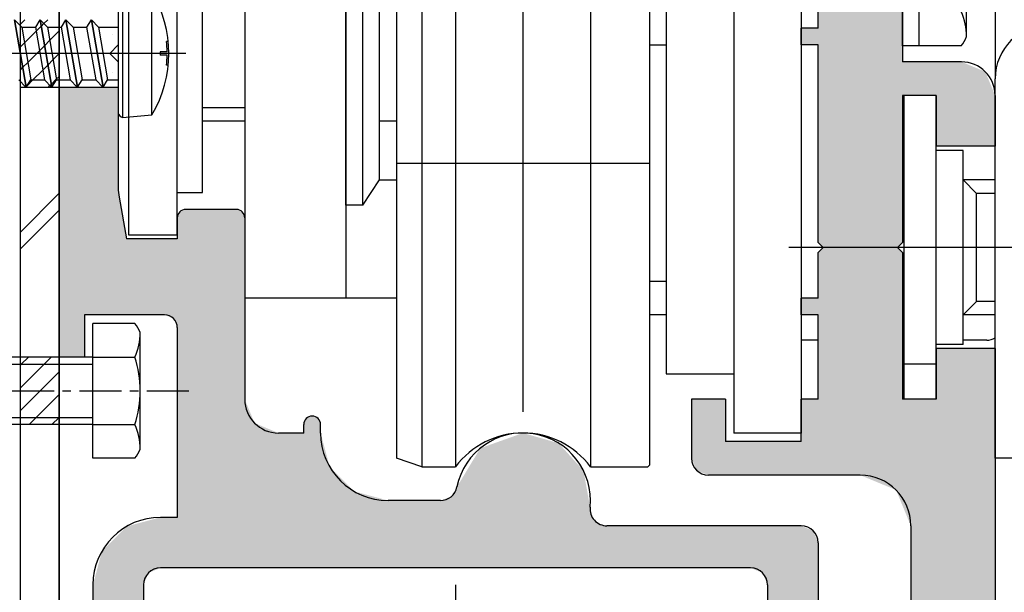
# Model space of a CAD drawing. Extents: x -10 to 794, y -686 to -110.
# Drawn here: x 617 to 676, y -305 to -271 of the extents above; entities that cross this region are included whole.
import ezdxf

# ---------------------------------------------------------------- set-up
doc = ezdxf.new("R2010")
doc.units = 0
doc.linetypes.add('CENTER', pattern=[50.8, 31.75, -6.35, 6.35, -6.35])
doc.linetypes.add('CENTERX2', pattern=[4, 2.5, -0.5, 0.5, -0.5])
doc.layers.get('DEFPOINTS').update_dxf_attribs({"linetype": 'CONTINUOUS'})
for name, color, linetype in [('BGサイドフタ', 1, 'CONTINUOUS'), ('BI中間板付ローラー', 7, 'CONTINUOUS'), ('HATCH', 7, 'CONTINUOUS'), ('JISSEN0_20', 7, 'CONTINUOUS'), ('SAISEN', 1, 'CONTINUOUS'), ('SAKUZU1', 7, 'CONTINUOUS'), ('SAKUZU2', 1, 'CONTINUOUS'), ('SUNPOUSEN', 6, 'CONTINUOUS'), ('TYUSINSEN', 5, 'CENTER'), ('ダブルローラー', 7, 'CONTINUOUS'), ('ドアストッパーセット', 1, 'CONTINUOUS'), ('ベース', 7, 'CONTINUOUS'), ('ボルト', 4, 'CONTINUOUS'), ('引分連結金具ベース', 7, 'CONTINUOUS'), ('背板', 7, 'CONTINUOUS'), ('連結金具', 1, 'CONTINUOUS')]:
    doc.layers.add(name, color=color, linetype=linetype)
doc.styles.get("Standard").update_dxf_attribs({"font": 'txt.shx', "bigfont": 'KELF1-K.shx'})
doc.dimstyles.get("Standard").update_dxf_attribs({"dimtxt": 2.5, "dimasz": 2.5, "dimexe": 1.25, "dimexo": 0.625, "dimtad": 1, "dimcen": 2.5, "dimazin": 3, "dimtfac": 1, "dimtmove": 0, "dimatfit": 3})

# ---------------------------------------------------------------- blocks, each defined once
blk = doc.blocks.new('*D1517')
at = {"layer": 'DEFPOINTS', "color": 0}
for p in [(619.704, -178.371), (478.725, -348.371), (619.704, -348.371)]:
    blk.add_point(p, dxfattribs=at)
at = {"layer": 'SUNPOUSEN', "color": 7}
for p, q in [((617.704, -178.371), (477.475, -178.371)), ((478.725, -182.871), (478.725, -343.871)), ((617.704, -348.371), (477.475, -348.371))]:
    blk.add_line(p, q, dxfattribs=at)
for points in [[(479.475, -182.871), (477.975, -182.871), (478.725, -178.371)], [(477.975, -343.871), (479.475, -343.871), (478.725, -348.371)]]:
    blk.add_solid(points, dxfattribs=at)
at = {"layer": 'SUNPOUSEN', "color": 7, "linetype": 'CONTINUOUS'}
blk.add_text('170', height=4.5, rotation=90, dxfattribs=at).set_placement((477.225, -268.339))
blk = doc.blocks.new('*D1519')
at = {"layer": 'DEFPOINTS', "color": 0}
for p in [(619.704, -178.371), (498.725, -320.371), (616.704, -320.371)]:
    blk.add_point(p, dxfattribs=at)
at = {"layer": 'SUNPOUSEN', "color": 7}
for p, q in [((617.704, -178.371), (497.475, -178.371)), ((498.725, -182.871), (498.725, -315.871)), ((614.704, -320.371), (497.475, -320.371))]:
    blk.add_line(p, q, dxfattribs=at)
for points in [[(499.475, -182.871), (497.975, -182.871), (498.725, -178.371)], [(497.975, -315.871), (499.475, -315.871), (498.725, -320.371)]]:
    blk.add_solid(points, dxfattribs=at)
at = {"layer": 'SUNPOUSEN', "color": 7, "linetype": 'CONTINUOUS'}
blk.add_text('142', height=4.5, rotation=90, dxfattribs=at).set_placement((497.225, -254.621))
blk = doc.blocks.new('*D1523')
at = {"layer": 'DEFPOINTS', "color": 0}
for p in [(603.204, -273.371), (508.725, -348.371), (619.704, -348.371)]:
    blk.add_point(p, dxfattribs=at)
at = {"layer": 'SUNPOUSEN', "color": 7}
for p, q in [((601.204, -273.371), (507.475, -273.371)), ((508.725, -277.871), (508.725, -343.871)), ((617.704, -348.371), (507.475, -348.371))]:
    blk.add_line(p, q, dxfattribs=at)
for points in [[(509.475, -277.871), (507.975, -277.871), (508.725, -273.371)], [(507.975, -343.871), (509.475, -343.871), (508.725, -348.371)]]:
    blk.add_solid(points, dxfattribs=at)
at = {"layer": 'SUNPOUSEN', "color": 7, "linetype": 'CONTINUOUS'}
blk.add_text('75', height=4.5, rotation=90, dxfattribs=at).set_placement((507.222, -314.621))
blk = doc.blocks.new('*U1560')
at = {"layer": 'HATCH', "color": 7, "linetype": 'CONTINUOUS'}
for points in [[(619.704, -291.371), (619.704, -275.371), (620.004, -291.371)], [(620.004, -291.371), (619.704, -275.371), (620.004, -275.371)], [(620.004, -291.371), (620.004, -275.371), (620.08, -291.371)], [(620.08, -291.371), (620.004, -275.371), (620.08, -275.371)], [(620.08, -291.371), (620.08, -275.371), (620.096, -291.371)], [(620.096, -291.371), (620.08, -275.371), (620.096, -275.371)], [(620.096, -291.371), (620.096, -275.371), (620.704, -291.371)], [(620.704, -291.371), (620.096, -275.371), (620.704, -275.371)], [(620.704, -291.371), (620.704, -275.371), (620.766, -291.371)], [(620.766, -291.371), (620.704, -275.371), (620.766, -275.371)], [(620.766, -291.371), (620.766, -275.371), (620.777, -291.371)], [(620.777, -291.371), (620.766, -275.371), (620.777, -275.371)], [(620.777, -291.371), (620.777, -275.371), (621.204, -291.371)], [(621.204, -291.371), (620.777, -275.371), (621.204, -275.371)], [(621.204, -288.871), (621.204, -275.371), (621.599, -288.871)], [(621.599, -288.871), (621.204, -275.371), (621.599, -275.371)], [(621.599, -288.871), (621.599, -275.371), (621.618, -288.871)], [(621.618, -288.871), (621.599, -275.371), (621.618, -275.371)], [(621.618, -288.871), (621.618, -275.371), (621.704, -288.871)], [(621.704, -288.871), (621.618, -275.371), (621.704, -275.371)], [(621.704, -288.871), (621.704, -275.371), (622.204, -288.871)], [(622.204, -288.871), (621.704, -275.371), (622.204, -275.371)], [(622.204, -288.871), (622.204, -275.371), (622.24, -288.871)], [(622.24, -288.871), (622.204, -275.371), (622.24, -275.371)], [(622.24, -288.871), (622.24, -275.371), (622.285, -288.871)], [(622.285, -288.871), (622.24, -275.371), (622.285, -275.371)], [(622.285, -288.871), (622.285, -275.371), (622.302, -288.871)], [(622.302, -288.871), (622.285, -275.371), (622.302, -275.371)], [(622.302, -288.871), (622.302, -275.371), (622.497, -288.871)], [(622.497, -288.871), (622.302, -275.371), (622.497, -275.371)], [(622.497, -288.871), (622.497, -275.371), (622.704, -288.871)], [(622.704, -288.871), (622.497, -275.371), (622.704, -275.371)], [(622.704, -288.871), (622.704, -275.371), (623.204, -288.871)], [(623.204, -288.871), (622.704, -275.371), (623.204, -275.371)], [(623.204, -288.871), (623.204, -281.352), (623.252, -288.871)], [(623.252, -288.871), (623.204, -281.352), (623.252, -281.885)], [(623.252, -288.871), (623.252, -281.885), (623.643, -288.871)], [(623.643, -288.871), (623.252, -281.885), (623.643, -284.052)], [(626.85, -303.871), (626.704, -283.121), (626.85, -282.767)], [(626.704, -303.871), (626.704, -283.121), (626.85, -303.871)], [(626.911, -303.871), (626.85, -282.767), (626.911, -282.742)], [(626.85, -303.871), (626.85, -282.767), (626.911, -303.871)], [(627.204, -303.871), (626.911, -282.742), (627.204, -282.621)], [(626.911, -303.871), (626.911, -282.742), (627.204, -303.871)], [(627.204, -303.871), (627.204, -282.621), (630.204, -303.871)], [(630.204, -303.871), (627.204, -282.621), (630.204, -282.621)], [(630.204, -303.871), (630.204, -282.621), (630.557, -303.871)], [(630.557, -303.871), (630.204, -282.621), (630.557, -282.767)], [(630.557, -303.871), (630.557, -282.767), (630.704, -303.871)], [(630.704, -303.871), (630.557, -282.767), (630.704, -283.121)], [(623.643, -288.871), (623.643, -284.052), (623.701, -288.871)], [(623.701, -288.871), (623.643, -284.052), (623.701, -284.371)], [(623.701, -288.871), (623.701, -284.371), (623.704, -288.871)], [(623.704, -288.871), (623.701, -284.371), (623.704, -284.371)], [(623.704, -288.871), (623.704, -284.371), (624.204, -288.871)], [(624.204, -288.871), (623.704, -284.371), (624.204, -284.371)], [(624.204, -288.871), (624.204, -284.371), (624.557, -288.871)], [(624.557, -288.871), (624.204, -284.371), (624.557, -284.371)], [(624.557, -288.871), (624.557, -284.371), (624.704, -288.871)], [(624.704, -288.871), (624.557, -284.371), (624.704, -284.371)], [(624.704, -288.871), (624.704, -284.371), (624.997, -288.871)], [(624.997, -288.871), (624.704, -284.371), (624.997, -284.371)], [(624.997, -288.871), (624.997, -284.371), (625.204, -288.871)], [(625.204, -288.871), (624.997, -284.371), (625.204, -284.371)], [(625.204, -288.871), (625.204, -284.371), (625.704, -288.871)], [(625.704, -288.871), (625.204, -284.371), (625.704, -284.371)], [(625.704, -288.871), (625.704, -284.371), (625.954, -288.871)], [(625.954, -288.871), (625.704, -284.371), (625.954, -284.371)], [(625.954, -288.871), (625.954, -284.371), (626.204, -288.974)], [(626.204, -288.974), (625.954, -284.371), (626.204, -284.371)], [(626.204, -288.974), (626.204, -284.371), (626.484, -289.09)], [(626.484, -289.09), (626.204, -284.371), (626.484, -284.371)], [(626.484, -289.09), (626.484, -284.371), (626.704, -289.621)], [(626.704, -289.621), (626.484, -284.371), (626.704, -284.371)], [(630.704, -303.871), (630.704, -293.871), (630.997, -303.871)], [(630.997, -303.871), (630.704, -293.871), (630.997, -294.578)], [(630.997, -303.871), (630.997, -294.578), (631.204, -303.871)], [(631.204, -303.871), (630.997, -294.578), (631.204, -295.078)], [(631.204, -303.871), (631.204, -295.078), (631.29, -303.871)], [(631.29, -303.871), (631.204, -295.078), (631.29, -295.285)], [(631.29, -303.871), (631.29, -295.285), (631.704, -303.871)], [(631.704, -303.871), (631.29, -295.285), (631.704, -295.456)], [(634.35, -303.871), (634.204, -295.371), (634.35, -295.017)], [(634.204, -303.871), (634.204, -295.371), (634.35, -303.871)], [(634.704, -303.871), (634.35, -295.017), (634.704, -294.871)], [(634.35, -303.871), (634.35, -295.017), (634.704, -303.871)], [(634.704, -303.871), (634.704, -294.871), (635.057, -303.871)], [(635.057, -303.871), (634.704, -294.871), (635.057, -295.017)], [(635.057, -303.871), (635.057, -295.017), (635.204, -303.871)], [(635.204, -303.871), (635.057, -295.017), (635.204, -295.371)], [(631.704, -303.871), (631.704, -295.456), (632.204, -303.871)], [(632.204, -303.871), (631.704, -295.456), (632.204, -295.663)], [(632.204, -303.871), (632.204, -295.663), (632.704, -303.871)], [(632.704, -303.871), (632.204, -295.663), (632.704, -295.871)], [(632.704, -303.871), (632.704, -295.871), (632.911, -303.871)], [(632.911, -303.871), (632.704, -295.871), (632.911, -295.871)], [(632.911, -303.871), (632.911, -295.871), (633.204, -303.871)], [(633.204, -303.871), (632.911, -295.871), (633.204, -295.871)], [(633.204, -303.871), (633.204, -295.871), (634.204, -303.871)], [(634.204, -303.871), (633.204, -295.871), (634.204, -295.871)], [(635.204, -303.871), (635.204, -295.871), (635.74, -303.871)], [(635.74, -303.871), (635.204, -295.871), (635.74, -297.871)], [(647.057, -303.871), (646.764, -296.027), (647.057, -295.923)], [(647.204, -303.871), (647.057, -295.923), (647.204, -295.871)], [(647.057, -303.871), (647.057, -295.923), (647.204, -303.871)], [(647.204, -303.871), (647.204, -295.871), (649.318, -303.871)], [(649.318, -303.871), (647.204, -295.871), (649.318, -296.475)], [(645.204, -303.871), (644.704, -296.762), (645.204, -296.583)], [(645.704, -303.871), (645.204, -296.583), (645.704, -296.405)], [(645.204, -303.871), (645.204, -296.583), (645.704, -303.871)], [(646.704, -303.871), (645.704, -296.405), (646.704, -296.049)], [(645.704, -303.871), (645.704, -296.405), (646.704, -303.871)], [(646.764, -303.871), (646.704, -296.049), (646.764, -296.027)], [(646.704, -303.871), (646.704, -296.049), (646.764, -303.871)], [(646.764, -303.871), (646.764, -296.027), (647.057, -303.871)], [(649.318, -303.871), (649.318, -296.475), (650.794, -303.871)], [(650.794, -303.871), (649.318, -296.475), (650.794, -298.106)], [(644.674, -303.871), (644.204, -297.55), (644.674, -296.772)], [(644.704, -303.871), (644.674, -296.772), (644.704, -296.762)], [(644.674, -303.871), (644.674, -296.772), (644.704, -303.871)], [(644.704, -303.871), (644.704, -296.762), (645.204, -303.871)], [(644.204, -303.871), (643.285, -299.071), (644.204, -297.55)], [(644.204, -303.871), (644.204, -297.55), (644.674, -303.871)], [(635.74, -303.871), (635.74, -297.871), (637.204, -303.871)], [(637.204, -303.871), (635.74, -297.871), (637.204, -299.335)], [(650.794, -303.871), (650.794, -298.106), (651.184, -303.871)], [(651.184, -303.871), (650.794, -298.106), (651.184, -300.271)], [(637.204, -303.871), (637.204, -299.335), (639.204, -303.871)], [(639.204, -303.871), (637.204, -299.335), (639.204, -299.871)], [(643.204, -303.871), (642.937, -299.645), (643.204, -299.204)], [(643.285, -303.871), (643.204, -299.204), (643.285, -299.071)], [(643.204, -303.871), (643.204, -299.204), (643.285, -303.871)], [(643.285, -303.871), (643.285, -299.071), (644.204, -303.871)], [(639.204, -303.871), (639.204, -299.871), (639.704, -303.871)], [(639.704, -303.871), (639.204, -299.871), (639.704, -299.871)], [(639.704, -303.871), (639.704, -299.871), (640.204, -303.871)], [(640.204, -303.871), (639.704, -299.871), (640.204, -299.871)], [(640.204, -303.871), (640.204, -299.871), (642.305, -303.871)], [(642.305, -303.871), (640.204, -299.871), (642.305, -299.871)], [(642.937, -303.871), (642.305, -299.871), (642.937, -299.645)], [(642.305, -303.871), (642.305, -299.871), (642.937, -303.871)], [(642.937, -303.871), (642.937, -299.645), (643.204, -303.871)], [(651.184, -303.871), (651.184, -300.271), (651.281, -303.871)], [(651.281, -303.871), (651.184, -300.271), (651.281, -300.812)], [(624.204, -320.371), (623.704, -301.406), (624.204, -301.272)], [(624.557, -320.224), (624.204, -301.272), (624.557, -301.178)], [(624.204, -320.371), (624.204, -301.272), (624.557, -320.224)], [(624.704, -319.871), (624.557, -301.178), (624.704, -301.138)], [(624.557, -320.224), (624.557, -301.178), (624.704, -319.871)], [(624.997, -304.163), (624.704, -301.138), (624.997, -301.06)], [(624.704, -304.871), (624.704, -301.138), (624.997, -304.163)], [(625.204, -304.078), (624.997, -301.06), (625.204, -301.005)], [(624.997, -304.163), (624.997, -301.06), (625.204, -304.078)], [(625.704, -303.871), (625.204, -301.005), (625.704, -300.871)], [(625.204, -304.078), (625.204, -301.005), (625.704, -303.871)], [(625.704, -303.871), (625.704, -300.871), (625.954, -303.871)], [(625.954, -303.871), (625.704, -300.871), (625.954, -300.871)], [(625.954, -303.871), (625.954, -300.871), (626.204, -303.871)], [(626.204, -303.871), (625.954, -300.871), (626.204, -300.871)], [(626.204, -303.871), (626.204, -300.871), (626.484, -303.871)], [(626.484, -303.871), (626.204, -300.871), (626.484, -300.871)], [(626.484, -303.871), (626.484, -300.871), (626.704, -303.871)], [(626.704, -303.871), (626.484, -300.871), (626.704, -300.871)], [(651.281, -303.871), (651.281, -300.812), (651.65, -303.871)], [(651.65, -303.871), (651.281, -300.812), (651.65, -301.219)], [(651.65, -303.871), (651.65, -301.219), (652.179, -303.871)], [(652.179, -303.871), (651.65, -301.219), (652.179, -301.371)], [(623.643, -320.371), (623.252, -301.859), (623.643, -301.467)], [(623.701, -320.371), (623.643, -301.467), (623.701, -301.41)], [(623.643, -320.371), (623.643, -301.467), (623.701, -320.371)], [(623.704, -320.371), (623.701, -301.41), (623.704, -301.406)], [(623.701, -320.371), (623.701, -301.41), (623.704, -320.371)], [(623.704, -320.371), (623.704, -301.406), (624.204, -320.371)], [(652.179, -303.871), (652.179, -301.371), (652.704, -303.871)], [(652.704, -303.871), (652.179, -301.371), (652.704, -301.371)], [(652.704, -303.871), (652.704, -301.371), (652.997, -303.871)], [(652.997, -303.871), (652.704, -301.371), (652.997, -301.371)], [(652.997, -303.871), (652.997, -301.371), (653.704, -303.871)], [(653.704, -303.871), (652.997, -301.371), (653.704, -301.371)], [(653.704, -303.871), (653.704, -301.371), (654.704, -303.871)], [(654.704, -303.871), (653.704, -301.371), (654.704, -301.371)], [(654.704, -303.871), (654.704, -301.371), (660.704, -303.871)], [(660.704, -303.871), (654.704, -301.371), (660.704, -301.371)], [(660.704, -303.871), (660.704, -301.371), (661.411, -304.163)], [(661.411, -304.163), (660.704, -301.371), (661.411, -301.371)], [(661.411, -304.163), (661.411, -301.371), (661.704, -304.871)], [(661.704, -304.871), (661.411, -301.371), (661.704, -301.371)], [(661.704, -319.871), (661.704, -301.371), (661.85, -320.224)], [(661.85, -320.224), (661.704, -301.371), (661.85, -301.371)], [(661.85, -320.224), (661.85, -301.371), (662.204, -320.371)], [(662.204, -320.371), (661.85, -301.371), (662.204, -301.371)], [(662.204, -320.371), (662.204, -301.371), (662.704, -320.371)], [(662.704, -320.371), (662.204, -301.371), (662.704, -301.371)], [(662.704, -320.371), (662.704, -301.371), (663.704, -319.956)], [(663.704, -319.956), (662.704, -301.371), (663.704, -301.371)], [(663.704, -319.956), (663.704, -301.371), (664.118, -319.785)], [(664.118, -319.785), (663.704, -301.371), (664.118, -301.542)], [(664.118, -319.785), (664.118, -301.542), (664.411, -319.078)], [(664.411, -319.078), (664.118, -301.542), (664.411, -301.663)], [(664.411, -319.078), (664.411, -301.663), (664.704, -318.371)], [(664.704, -318.371), (664.411, -301.663), (664.704, -302.371)], [(622.704, -320.371), (622.497, -302.614), (622.704, -302.406)], [(623.204, -320.371), (622.704, -302.406), (623.204, -301.906)], [(622.704, -320.371), (622.704, -302.406), (623.204, -320.371)], [(623.252, -320.371), (623.204, -301.906), (623.252, -301.859)], [(623.204, -320.371), (623.204, -301.906), (623.252, -320.371)], [(623.252, -320.371), (623.252, -301.859), (623.643, -320.371)], [(622.204, -320.371), (621.704, -304.871), (622.204, -303.005)], [(622.24, -320.371), (622.204, -303.005), (622.24, -302.871)], [(622.204, -320.371), (622.204, -303.005), (622.24, -320.371)], [(622.285, -320.371), (622.24, -302.871), (622.285, -302.825)], [(622.24, -320.371), (622.24, -302.871), (622.285, -320.371)], [(622.302, -320.371), (622.285, -302.825), (622.302, -302.808)], [(622.285, -320.371), (622.285, -302.825), (622.302, -320.371)], [(622.497, -320.371), (622.302, -302.808), (622.497, -302.614)], [(622.302, -320.371), (622.302, -302.808), (622.497, -320.371)], [(622.497, -320.371), (622.497, -302.614), (622.704, -320.371)], [(621.704, -320.371), (621.704, -304.871), (622.204, -320.371)]]:
    blk.add_solid(points, dxfattribs=at)
blk = doc.blocks.new('*X1562')
at = {"layer": 'HATCH', "color": 7, "linetype": 'CONTINUOUS'}
for p, q in [((620.633125, -272.25625), (620.633125, -272.25625)), ((621.744375, -272.25625), (621.744375, -272.25625)), ((622.855625, -272.25625), (622.855625, -272.25625)), ((620.0775, -273.3675), (620.0775, -273.3675)), ((621.18875, -273.3675), (621.18875, -273.3675)), ((622.3, -273.3675), (622.3, -273.3675)), ((620.633125, -274.47875), (620.633125, -274.47875)), ((621.744375, -274.47875), (621.744375, -274.47875)), ((622.855625, -274.47875), (622.855625, -274.47875))]:
    blk.add_line(p, q, dxfattribs=at)
blk = doc.blocks.new('*X1563')
at = {"layer": 'HATCH', "color": 7, "linetype": 'CONTINUOUS'}
for p, q in [((617.404, -271.642), (617.674, -271.371)), ((618.795, -271.597), (619.022, -271.371)), ((617.641, -272.751), (618.333, -272.059)), ((618.333, -272.059), (618.627, -271.765)), ((618.641, -271.751), (618.645, -271.748)), ((618.645, -271.748), (618.795, -271.597)), ((619.136, -272.604), (619.704, -272.036)), ((618.842, -272.898), (619.136, -272.604)), ((617.404, -272.989), (617.641, -272.751)), ((618.369, -273.371), (618.53, -273.209)), ((618.53, -273.209), (618.825, -272.915)), ((618.829, -272.911), (618.842, -272.898)), ((617.838, -273.902), (618.369, -273.371)), ((619.039, -274.047), (619.332, -273.754)), ((619.332, -273.754), (619.704, -273.383)), ((617.404, -274.336), (617.527, -274.212)), ((617.527, -274.212), (617.537, -274.202)), ((617.545, -274.195), (617.838, -273.902)), ((618.144, -274.943), (618.727, -274.359)), ((618.727, -274.359), (619.022, -274.065)), ((617.793, -275.294), (618.144, -274.943)), ((619.236, -275.197), (619.529, -274.905)), ((619.529, -274.905), (619.704, -274.73)), ((617.716, -275.371), (617.721, -275.365)), ((617.721, -275.365), (617.724, -275.362)), ((617.724, -275.362), (617.724, -275.362)), ((617.742, -275.345), (617.793, -275.294)), ((619.063, -275.37), (619.156, -275.277)), ((619.156, -275.277), (619.219, -275.215))]:
    blk.add_line(p, q, dxfattribs=at)
blk = doc.blocks.new('*X1566')
at = {"layer": 'HATCH', "color": 7, "linetype": 'CONTINUOUS'}
for p, q in [((617.404, -291.847), (617.455, -291.796)), ((617.404, -293.194), (618.802, -291.796)), ((617.455, -291.796), (617.88, -291.371)), ((618.802, -291.796), (619.227, -291.371)), ((618.574, -293.371), (619.704, -292.241)), ((617.404, -294.541), (618.574, -293.371)), ((618.346, -294.946), (619.704, -293.588)), ((617.921, -295.371), (618.346, -294.946)), ((619.269, -295.371), (619.694, -294.946)), ((619.694, -294.946), (619.704, -294.935))]:
    blk.add_line(p, q, dxfattribs=at)
blk = doc.blocks.new('*U1568')
at = {"layer": 'HATCH', "color": 7, "linetype": 'CONTINUOUS'}
for points in [[(664.704, -284.571), (664.704, -270.871), (665.004, -284.871)], [(665.004, -284.871), (664.704, -270.871), (665.004, -270.871)], [(665.004, -284.871), (665.004, -270.871), (666.1, -284.871)], [(666.1, -284.871), (665.004, -270.871), (666.1, -270.871)], [(666.1, -284.871), (666.1, -270.871), (666.138, -284.871)], [(666.138, -284.871), (666.1, -270.871), (666.138, -270.871)], [(666.138, -284.871), (666.138, -270.871), (666.204, -284.871)], [(666.204, -284.871), (666.138, -270.871), (666.204, -270.871)], [(666.704, -284.871), (666.204, -270.871), (666.704, -270.87)], [(666.204, -284.871), (666.204, -270.871), (666.704, -284.871)], [(666.704, -284.871), (666.704, -270.87), (666.85, -284.871)], [(666.85, -284.871), (666.704, -270.87), (666.85, -270.87)], [(666.85, -284.871), (666.85, -270.87), (666.911, -284.871)], [(666.911, -284.871), (666.85, -270.87), (666.911, -270.87)], [(666.911, -284.871), (666.911, -270.87), (667.204, -284.871)], [(667.204, -284.871), (666.911, -270.87), (667.204, -270.87)], [(667.204, -284.871), (667.204, -270.87), (667.611, -284.871)], [(667.611, -284.871), (667.204, -270.87), (667.611, -270.87)], [(667.611, -284.871), (667.611, -270.87), (667.704, -284.871)], [(667.704, -284.871), (667.611, -270.87), (667.704, -270.87)], [(667.704, -284.871), (667.704, -270.87), (668.204, -284.871)], [(668.204, -284.871), (667.704, -270.87), (668.204, -270.87)], [(669.118, -284.871), (668.204, -270.87), (669.118, -270.869)], [(668.204, -284.871), (668.204, -270.87), (669.118, -284.871)], [(669.118, -284.871), (669.118, -270.869), (669.204, -284.871)], [(669.204, -284.871), (669.118, -270.869), (669.204, -270.869)], [(669.204, -284.871), (669.204, -270.869), (669.325, -284.871)], [(669.325, -284.871), (669.204, -270.869), (669.325, -270.869)], [(669.325, -284.871), (669.325, -270.869), (669.404, -284.871)], [(669.404, -284.871), (669.325, -270.869), (669.404, -270.869)], [(669.404, -284.871), (669.404, -270.869), (669.704, -284.571)], [(669.704, -284.571), (669.404, -270.869), (669.704, -270.869)], [(663.704, -272.871), (663.704, -271.871), (664.204, -272.871)], [(664.204, -272.871), (663.704, -271.871), (664.204, -271.871)], [(664.204, -272.871), (664.204, -271.871), (664.704, -272.871)], [(664.704, -272.871), (664.204, -271.871), (664.704, -271.871)], [(669.704, -275.871), (669.704, -273.871), (669.804, -275.871)], [(669.804, -275.871), (669.704, -273.871), (669.804, -273.871)], [(669.804, -275.871), (669.804, -273.871), (670.057, -275.871)], [(670.057, -275.871), (669.804, -273.871), (670.057, -273.871)], [(670.057, -275.871), (670.057, -273.871), (670.204, -275.871)], [(670.204, -275.871), (670.057, -273.871), (670.204, -273.871)], [(670.204, -275.871), (670.204, -273.871), (671.704, -275.871)], [(671.704, -275.871), (670.204, -273.871), (671.704, -273.871)], [(671.704, -278.871), (671.704, -273.871), (672.204, -278.871)], [(672.204, -278.871), (671.704, -273.871), (672.204, -273.871)], [(672.204, -278.871), (672.204, -273.871), (673.204, -278.871)], [(673.204, -278.871), (672.204, -273.871), (673.204, -273.871)], [(673.204, -278.871), (673.204, -273.871), (674.618, -278.871)], [(674.618, -278.871), (673.204, -273.871), (674.618, -274.456)], [(674.618, -278.871), (674.618, -274.456), (675.204, -278.871)], [(675.204, -278.871), (674.618, -274.456), (675.204, -275.871)], [(665.004, -298.371), (664.704, -285.171), (665.004, -284.871)], [(665.004, -298.371), (665.004, -284.871), (666.1, -298.371)], [(666.1, -298.371), (665.004, -284.871), (666.1, -284.871)], [(666.1, -298.371), (666.1, -284.871), (666.138, -298.371)], [(666.138, -298.371), (666.1, -284.871), (666.138, -284.871)], [(666.138, -298.371), (666.138, -284.871), (666.204, -298.371)], [(666.204, -298.371), (666.138, -284.871), (666.204, -284.871)], [(666.204, -298.371), (666.204, -284.871), (666.704, -298.371)], [(666.704, -298.371), (666.204, -284.871), (666.704, -284.871)], [(666.704, -298.371), (666.704, -284.871), (666.85, -298.371)], [(666.85, -298.371), (666.704, -284.871), (666.85, -284.871)], [(666.85, -298.371), (666.85, -284.871), (666.911, -298.371)], [(666.911, -298.371), (666.85, -284.871), (666.911, -284.871)], [(666.911, -298.371), (666.911, -284.871), (667.204, -298.371)], [(667.204, -298.371), (666.911, -284.871), (667.204, -284.871)], [(667.204, -298.371), (667.204, -284.871), (667.611, -298.539)], [(667.611, -298.539), (667.204, -284.871), (667.611, -284.871)], [(667.611, -298.539), (667.611, -284.871), (667.704, -298.578)], [(667.704, -298.578), (667.611, -284.871), (667.704, -284.871)], [(667.704, -298.578), (667.704, -284.871), (668.204, -298.785)], [(668.204, -298.785), (667.704, -284.871), (668.204, -284.871)], [(668.204, -298.785), (668.204, -284.871), (669.118, -299.163)], [(669.118, -299.163), (668.204, -284.871), (669.118, -284.871)], [(669.118, -299.163), (669.118, -284.871), (669.204, -299.199)], [(669.204, -299.199), (669.118, -284.871), (669.204, -284.871)], [(669.204, -299.199), (669.204, -284.871), (669.325, -299.249)], [(669.325, -299.249), (669.204, -284.871), (669.325, -284.871)], [(669.325, -299.249), (669.325, -284.871), (669.404, -299.439)], [(669.404, -299.439), (669.325, -284.871), (669.404, -284.871)], [(669.404, -299.439), (669.404, -284.871), (669.704, -300.163)], [(669.704, -300.163), (669.404, -284.871), (669.704, -285.171)], [(664.704, -298.371), (664.704, -285.171), (665.004, -298.371)], [(663.704, -288.871), (663.704, -287.871), (664.204, -288.871)], [(664.204, -288.871), (663.704, -287.871), (664.204, -287.871)], [(664.204, -288.871), (664.204, -287.871), (664.704, -288.871)], [(664.704, -288.871), (664.204, -287.871), (664.704, -287.871)], [(671.704, -325.867), (671.704, -290.871), (672.204, -325.867)], [(672.204, -325.867), (671.704, -290.871), (672.204, -290.871)], [(672.204, -322.871), (672.204, -290.871), (673.204, -321.138)], [(673.204, -321.138), (672.204, -290.871), (673.204, -290.871)], [(673.204, -321.138), (673.204, -290.871), (674.618, -318.689)], [(674.618, -318.689), (673.204, -290.871), (674.618, -290.871)], [(674.618, -318.689), (674.618, -290.871), (675.204, -317.674)], [(675.204, -317.674), (674.618, -290.871), (675.204, -290.871)], [(657.204, -297.371), (657.204, -293.871), (657.21, -297.385)], [(657.21, -297.385), (657.204, -293.871), (657.21, -293.871)], [(657.21, -297.385), (657.21, -293.871), (657.35, -297.724)], [(657.35, -297.724), (657.21, -293.871), (657.35, -293.871)], [(657.35, -297.724), (657.35, -293.871), (657.497, -298.078)], [(657.497, -298.078), (657.35, -293.871), (657.497, -293.871)], [(657.497, -298.078), (657.497, -293.871), (657.704, -298.163)], [(657.704, -298.163), (657.497, -293.871), (657.704, -293.871)], [(657.704, -298.163), (657.704, -293.871), (657.79, -298.199)], [(657.79, -298.199), (657.704, -293.871), (657.79, -293.871)], [(657.79, -298.199), (657.79, -293.871), (658.17, -298.357)], [(658.17, -298.357), (657.79, -293.871), (658.17, -293.871)], [(658.17, -298.357), (658.17, -293.871), (658.204, -298.371)], [(658.204, -298.371), (658.17, -293.871), (658.204, -293.871)], [(658.204, -298.371), (658.204, -293.871), (659.204, -298.371)], [(659.204, -298.371), (658.204, -293.871), (659.204, -293.871)], [(663.704, -298.371), (663.704, -293.871), (664.204, -298.371)], [(664.204, -298.371), (663.704, -293.871), (664.204, -293.871)], [(664.204, -298.371), (664.204, -293.871), (664.704, -298.371)], [(664.704, -298.371), (664.204, -293.871), (664.704, -293.871)], [(669.704, -300.163), (669.704, -293.871), (669.804, -300.405)], [(669.804, -300.405), (669.704, -293.871), (669.804, -293.871)], [(669.804, -300.405), (669.804, -293.871), (670.057, -301.017)], [(670.057, -301.017), (669.804, -293.871), (670.057, -293.871)], [(670.057, -301.017), (670.057, -293.871), (670.204, -301.371)], [(670.204, -301.371), (670.057, -293.871), (670.204, -293.871)], [(670.204, -325.867), (670.204, -293.871), (671.704, -325.867)], [(671.704, -325.867), (670.204, -293.871), (671.704, -293.871)], [(659.204, -298.371), (659.204, -296.371), (659.704, -298.371)], [(659.704, -298.371), (659.204, -296.371), (659.704, -296.371)], [(659.704, -298.371), (659.704, -296.371), (660.204, -298.371)], [(660.204, -298.371), (659.704, -296.371), (660.204, -296.371)], [(660.204, -298.371), (660.204, -296.371), (660.76, -298.371)], [(660.76, -298.371), (660.204, -296.371), (660.76, -296.371)], [(660.76, -298.371), (660.76, -296.371), (660.827, -298.371)], [(660.827, -298.371), (660.76, -296.371), (660.827, -296.371)], [(660.827, -298.371), (660.827, -296.371), (661.204, -298.371)], [(661.204, -298.371), (660.827, -296.371), (661.204, -296.371)], [(661.204, -298.371), (661.204, -296.371), (661.557, -298.371)], [(661.557, -298.371), (661.204, -296.371), (661.557, -296.371)], [(661.557, -298.371), (661.557, -296.371), (661.702, -298.371)], [(661.702, -298.371), (661.557, -296.371), (661.702, -296.371)], [(661.702, -298.371), (661.702, -296.371), (661.704, -298.371)], [(661.704, -298.371), (661.702, -296.371), (661.704, -296.371)], [(661.704, -298.371), (661.704, -296.371), (661.705, -298.371)], [(661.705, -298.371), (661.704, -296.371), (661.705, -296.371)], [(661.705, -298.371), (661.705, -296.371), (662.068, -298.371)], [(662.068, -298.371), (661.705, -296.371), (662.068, -296.371)], [(662.068, -298.371), (662.068, -296.371), (662.072, -298.371)], [(662.072, -298.371), (662.068, -296.371), (662.072, -296.371)], [(662.072, -298.371), (662.072, -296.371), (662.198, -298.371)], [(662.198, -298.371), (662.072, -296.371), (662.198, -296.371)], [(662.198, -298.371), (662.198, -296.371), (662.199, -298.371)], [(662.199, -298.371), (662.198, -296.371), (662.199, -296.371)], [(662.199, -298.371), (662.199, -296.371), (662.204, -298.371)], [(662.204, -298.371), (662.199, -296.371), (662.204, -296.371)], [(662.204, -298.371), (662.204, -296.371), (663.704, -298.371)], [(663.704, -298.371), (662.204, -296.371), (663.704, -296.371)]]:
    blk.add_solid(points, dxfattribs=at)

msp = doc.modelspace()

# ---------------------------------------------------------------- linework, layer by layer
at = {"layer": 'BGサイドフタ', "color": 7}
msp.add_line((619.704, -178.371), (619.704, -348.371), dxfattribs=at)
at = {"layer": 'BI中間板付ローラー', "color": 7}
for p, q in [((641.204, -261.871), (641.204, -297.871)), ((643.204, -261.871), (643.204, -297.871)), ((651.204, -261.871), (651.204, -297.871)), ((639.704, -262.371), (639.704, -297.371)), ((659.704, -263.871), (659.704, -273.871)), ((663.704, -263.871), (663.704, -274.371)), ((659.704, -267.371), (659.704, -292.371)), ((654.704, -270.871), (654.704, -297.771)), ((655.704, -270.871), (655.704, -292.371)), ((654.704, -272.871), (655.704, -272.871)), ((659.704, -273.871), (659.704, -295.871)), ((663.704, -274.371), (663.704, -295.871)), ((655.704, -275.821), (655.704, -283.921)), ((654.704, -286.871), (655.704, -286.871)), ((655.704, -292.371), (659.704, -292.371)), ((663.704, -295.871), (659.704, -295.871)), ((641.204, -297.871), (639.704, -297.371)), ((641.204, -297.871), (643.204, -297.871)), ((651.204, -297.871), (654.604, -297.871)), ((654.704, -297.771), (654.604, -297.871))]:
    msp.add_line(p, q, dxfattribs=at)
at = {"layer": 'BI中間板付ローラー', "color": 7, "linetype": 'CENTER'}
for p, q in [((647.204, -262.871), (647.204, -296.871)), ((639.704, -279.871), (654.704, -279.871))]:
    msp.add_line(p, q, dxfattribs=at)
at = {"layer": 'BI中間板付ローラー', "color": 7}
msp.add_arc((647.204, -300.871), 5, 36.8699, 143.1301, dxfattribs=at)
at = {"layer": 'JISSEN0_20', "color": 7}
for p, q in [((669.804, -293.871), (669.804, -275.871)), ((671.704, -275.871), (669.804, -275.871)), ((671.704, -293.871), (671.704, -275.871)), ((671.704, -291.794), (669.804, -291.794)), ((671.704, -293.871), (669.804, -293.871))]:
    msp.add_line(p, q, dxfattribs=at)
at = {"layer": 'SAISEN', "color": 7}
msp.add_line((619.704, -290.371), (619.704, -317.871), dxfattribs=at)
at = {"layer": 'SAKUZU1', "color": 7}
for p, q in [((617.404, -345.571), (617.404, -201.171)), ((619.704, -345.571), (619.704, -201.171))]:
    msp.add_line(p, q, dxfattribs=at)
at = {"layer": 'SAKUZU2', "color": 7}
for p, q in [((619.704, -281.658), (617.404, -283.958)), ((619.704, -282.658), (617.404, -284.958))]:
    msp.add_line(p, q, dxfattribs=at)
at = {"layer": 'SUNPOUSEN', "color": 7}
for p, q in [((630.704, -263.621), (630.704, -283.121)), ((617.404, -275.371), (623.204, -275.371))]:
    msp.add_line(p, q, dxfattribs=at)
at = {"layer": 'TYUSINSEN', "color": 7, "linetype": 'CENTERX2'}
msp.add_line((604.898, -293.371), (627.505, -293.371), dxfattribs=at)
at = {"layer": 'ダブルローラー', "color": 7, "linetype": 'CENTER'}
msp.add_line((643.204, -304.871), (643.204, -321.871), dxfattribs=at)
at = {"layer": 'ドアストッパーセット', "color": 7}
for p, q in [((630.704, -262.871), (630.704, -287.871)), ((636.704, -262.871), (636.704, -287.871)), ((639.704, -287.871), (630.704, -287.871)), ((655.704, -288.871), (654.704, -288.871)), ((664.704, -290.371), (663.704, -290.371)), ((669.804, -290.371), (669.704, -290.371)), ((674.704, -290.371), (673.304, -290.371))]:
    msp.add_line(p, q, dxfattribs=at)
msp.add_arc((674.704, -289.371), 1, 270, 300, dxfattribs=at)
at = {"layer": 'ベース', "color": 7}
for p, q in [((619.704, -247.671), (619.704, -291.371)), ((623.204, -265.389), (623.204, -272.871)), ((622.704, -273.371), (623.204, -272.871)), ((622.704, -273.371), (623.204, -273.871)), ((623.204, -273.871), (623.204, -281.352)), ((623.252, -281.885), (623.701, -284.371)), ((626.704, -283.121), (626.704, -284.371)), ((630.204, -282.621), (627.204, -282.621)), ((630.704, -283.121), (630.704, -293.871)), ((626.704, -284.371), (623.701, -284.371)), ((621.204, -288.871), (621.204, -291.371)), ((625.954, -288.871), (621.204, -288.871)), ((626.704, -289.621), (626.704, -300.871)), ((621.204, -291.371), (619.704, -291.371)), ((620.704, -291.371), (620.704, -291.371)), ((634.204, -295.871), (634.204, -295.371)), ((635.204, -295.871), (635.204, -295.371)), ((634.204, -295.871), (632.704, -295.871)), ((642.305, -299.871), (639.204, -299.871)), ((626.704, -300.371), (626.704, -300.371)), ((626.704, -300.871), (625.704, -300.871)), ((663.704, -301.371), (652.179, -301.371)), ((664.704, -302.371), (664.704, -318.371)), ((660.704, -303.871), (625.704, -303.871)), ((621.704, -304.871), (621.704, -317.371)), ((624.704, -304.871), (624.704, -319.871)), ((661.704, -304.871), (661.704, -319.871))]:
    msp.add_line(p, q, dxfattribs=at)
at = {"layer": 'ベース', "color": 7, "linetype": 'CENTER'}
msp.add_line((627.204, -273.371), (603.204, -273.371), dxfattribs=at)
at = {"layer": 'ベース', "color": 7}
for centre, radius, start, end in [((626.204, -281.352), 3, 180, 190.24151), ((627.204, -283.121), 0.5, 90, 180), ((630.204, -283.121), 0.5, 0, 90), ((625.954, -289.621), 0.75, 0, 90), ((632.704, -293.871), 2, 180, 270), ((634.704, -295.371), 0.5, 0, 180), ((639.204, -295.871), 4, 180, 270), ((647.204, -299.871), 4, 354.26083, 168.46304), ((642.305, -298.871), 1, 270, 348.46304), ((652.179, -300.371), 1, 174.26083, 270), ((625.704, -304.871), 4, 90, 180), ((663.704, -302.371), 1, 0, 90), ((625.704, -304.871), 1, 90, 180), ((660.704, -304.871), 1, 0, 90)]:
    msp.add_arc(centre, radius, start, end, dxfattribs=at)
at = {"layer": 'ボルト', "color": 7}
for p, q in [((623.804, -262.621), (623.804, -284.121)), ((626.704, -284.121), (626.704, -262.621)), ((636.704, -282.371), (636.704, -264.371)), ((636.704, -282.371), (636.704, -264.371)), ((637.704, -282.371), (637.704, -264.371)), ((628.204, -281.621), (628.204, -265.121)), ((638.704, -280.871), (638.704, -265.871)), ((623.454, -269.571), (623.454, -277.171)), ((625.204, -277.017), (625.204, -269.724)), ((623.204, -269.821), (623.204, -276.921)), ((617.04, -271.373), (617.726, -275.371)), ((617.06, -271.371), (617.746, -275.368)), ((617.06, -271.371), (617.481, -271.814)), ((618.561, -271.372), (618.291, -271.814)), ((618.56, -271.373), (619.246, -275.371)), ((618.58, -271.371), (619.266, -275.368)), ((618.58, -271.371), (619.001, -271.814)), ((620.08, -271.372), (619.811, -271.814)), ((620.08, -271.373), (620.766, -275.371)), ((620.1, -271.371), (620.785, -275.368)), ((620.1, -271.371), (620.521, -271.814)), ((621.6, -271.372), (621.33, -271.814)), ((621.6, -271.373), (622.285, -275.371)), ((621.62, -271.371), (622.305, -275.369)), ((621.62, -271.371), (622.041, -271.814)), ((617.481, -271.814), (618.016, -274.943)), ((617.481, -271.814), (618.291, -271.814)), ((618.291, -271.814), (618.827, -274.943)), ((619.001, -271.814), (619.535, -274.943)), ((619.001, -271.814), (619.811, -271.814)), ((619.811, -271.814), (620.347, -274.943)), ((620.521, -271.814), (621.33, -271.814)), ((620.521, -271.814), (621.055, -274.943)), ((621.33, -271.814), (621.867, -274.943)), ((622.041, -271.814), (622.575, -274.943)), ((622.041, -271.814), (623.204, -271.814)), ((626.169, -272.671), (626.069, -272.671)), ((625.693, -273.271), (625.693, -273.471)), ((626.103, -273.271), (625.693, -273.271)), ((626.103, -273.471), (625.693, -273.471)), ((626.169, -274.071), (626.069, -274.071)), ((617.726, -275.371), (617.315, -274.943)), ((617.745, -275.369), (618.016, -274.943)), ((618.016, -274.943), (618.835, -274.943)), ((619.246, -275.371), (618.835, -274.943)), ((619.265, -275.369), (619.535, -274.943)), ((619.535, -274.943), (620.355, -274.943)), ((620.766, -275.371), (620.355, -274.943)), ((620.785, -275.369), (621.055, -274.943)), ((621.055, -274.943), (621.875, -274.943)), ((622.285, -275.371), (621.875, -274.943)), ((622.305, -275.369), (622.575, -274.943)), ((622.575, -274.943), (623.204, -274.943)), ((617.726, -275.371), (617.746, -275.369)), ((619.246, -275.371), (619.266, -275.369)), ((620.766, -275.371), (620.785, -275.369)), ((622.285, -275.371), (622.305, -275.369)), ((628.204, -276.571), (630.704, -276.571)), ((623.454, -277.171), (625.204, -277.017)), ((628.204, -277.371), (630.704, -277.371)), ((638.704, -277.371), (639.704, -277.371)), ((671.704, -290.621), (671.704, -279.121)), ((673.304, -279.121), (671.704, -279.121)), ((673.304, -290.621), (673.304, -279.121)), ((637.704, -282.371), (638.704, -280.871)), ((638.704, -280.871), (639.704, -280.871)), ((673.304, -280.871), (674.104, -281.671)), ((675.204, -280.871), (673.304, -280.871)), ((626.704, -281.621), (628.204, -281.621)), ((674.104, -288.071), (674.104, -281.671)), ((675.204, -281.671), (674.104, -281.671)), ((637.704, -282.371), (636.704, -282.371)), ((623.804, -284.121), (626.704, -284.121)), ((673.304, -288.871), (674.104, -288.071)), ((675.204, -288.071), (674.104, -288.071)), ((675.204, -288.871), (673.304, -288.871)), ((621.704, -297.371), (621.704, -289.371)), ((624.186, -289.371), (621.704, -289.371)), ((624.504, -296.821), (624.504, -289.921)), ((673.304, -290.621), (671.704, -290.621)), ((606.704, -291.796), (621.704, -291.796)), ((621.704, -291.371), (607.129, -291.371)), ((621.704, -291.371), (624.186, -291.371)), ((606.704, -294.946), (621.704, -294.946)), ((621.704, -295.371), (607.129, -295.371)), ((621.704, -295.371), (624.186, -295.371)), ((624.186, -297.371), (621.704, -297.371))]:
    msp.add_line(p, q, dxfattribs=at)
at = {"layer": 'ボルト', "color": 7, "linetype": 'CONTINUOUS'}
for p, q in [((669.704, -272.921), (669.704, -264.821)), ((670.704, -272.921), (670.704, -264.821)), ((670.704, -272.921), (670.704, -264.821)), ((673.504, -272.371), (673.504, -265.371)), ((670.704, -272.921), (669.704, -272.921)), ((673.186, -272.921), (670.704, -272.921))]:
    msp.add_line(p, q, dxfattribs=at)
at = {"layer": 'ボルト', "color": 7}
for centre, radius, start, end in [((619.054, -273.371), 7.15, 329.33212, 30.66788), ((618.954, -273.371), 7.15, 0.80137, 5.61844), ((618.954, -273.371), 7.15, 354.38156, 359.19863), ((623.641, -276.733), 0.475, 203.17329, 246.82671), ((623.064, -290.385), 1.513, 17.88293, 42.11707), ((620.904, -289.892), 3.6, 335.7507, 359.54434), ((618.047, -293.371), 6.457, 341.95541, 18.04459), ((620.904, -296.849), 3.6, 0.45566, 24.2493), ((623.064, -296.356), 1.513, 317.88293, 342.11707)]:
    msp.add_arc(centre, radius, start, end, dxfattribs=at)
at = {"layer": 'ボルト', "color": 7, "linetype": 'CONTINUOUS'}
for centre, radius, start, end in [((669.906, -272.373), 3.598, 0.04492, 24.25385), ((672.064, -271.906), 1.513, 317.88293, 342.11707)]:
    msp.add_arc(centre, radius, start, end, dxfattribs=at)
at = {"layer": '引分連結金具ベース', "color": 7}
msp.add_line((675.204, -253.361), (675.204, -274.871), dxfattribs=at)
at = {"layer": '背板', "color": 7}
for p, q in [((664.704, -271.871), (664.704, -269.171)), ((669.704, -269.371), (669.704, -273.871)), ((664.704, -271.871), (663.704, -271.871)), ((663.704, -272.871), (663.704, -271.871)), ((664.704, -272.871), (663.704, -272.871)), ((664.704, -284.571), (664.704, -272.871)), ((673.204, -273.871), (669.704, -273.871)), ((671.704, -275.871), (669.704, -275.871)), ((669.704, -275.871), (669.704, -284.571)), ((671.704, -275.871), (671.704, -278.871)), ((675.204, -275.871), (675.204, -278.871)), ((675.204, -278.871), (671.704, -278.871)), ((665.004, -284.871), (664.704, -284.571)), ((665.004, -284.871), (664.704, -285.171)), ((669.404, -284.871), (669.704, -284.571)), ((669.404, -284.871), (669.704, -285.171)), ((664.704, -287.871), (664.704, -285.171)), ((669.704, -285.171), (669.704, -293.871)), ((663.704, -288.871), (663.704, -287.871)), ((664.704, -287.871), (663.704, -287.871)), ((664.704, -288.871), (663.704, -288.871)), ((664.704, -293.871), (664.704, -288.871)), ((675.204, -290.871), (671.704, -290.871)), ((671.704, -290.871), (671.704, -293.871)), ((675.204, -290.871), (675.204, -317.674)), ((659.204, -293.871), (657.204, -293.871)), ((657.204, -293.871), (657.204, -297.371)), ((659.204, -293.871), (659.204, -296.371)), ((664.704, -293.871), (663.704, -293.871)), ((663.704, -296.371), (663.704, -293.871)), ((671.704, -293.871), (669.704, -293.871)), ((663.704, -296.371), (659.204, -296.371)), ((667.204, -298.371), (658.204, -298.371)), ((670.204, -301.371), (670.204, -316.335))]:
    msp.add_line(p, q, dxfattribs=at)
at = {"layer": '背板', "color": 7, "linetype": 'CENTER'}
msp.add_line((689.804, -284.871), (662.961, -284.871), dxfattribs=at)
at = {"layer": '背板', "color": 7}
for centre, radius, start, end in [((673.204, -275.871), 2, 0, 90), ((658.204, -297.371), 1, 180, 270), ((667.204, -301.371), 3, 0, 90)]:
    msp.add_arc(centre, radius, start, end, dxfattribs=at)
at = {"layer": '連結金具', "color": 7}
for p, q in [((675.204, -297.371), (675.204, -274.871)), ((678.404, -297.371), (675.204, -297.371))]:
    msp.add_line(p, q, dxfattribs=at)
msp.add_arc((678.404, -274.871), 3.2, 90, 180, dxfattribs=at)

# ---------------------------------------------------------------- block references
at = {"layer": 'HATCH', "color": 7}
for name in ['*U1560', '*U1568', '*X1563', '*X1562', '*X1566']:
    msp.add_blockref(name, (0, 0), dxfattribs=at)

# ---------------------------------------------------------------- dimensions: what is measured, and where the dimension line sits
at = {"layer": 'SUNPOUSEN', "color": 7}
for base, p1, p2, picture, middle in [((478.725, -348.371), (619.704, -178.371), (619.704, -348.371), '*D1517', (474.975, -263.371)), ((498.725, -320.371), (619.704, -178.371), (616.704, -320.371), '*D1519', (494.975, -249.371)), ((508.725, -348.371), (603.204, -273.371), (619.704, -348.371), '*D1523', (504.972, -310.871))]:
    dim = msp.add_linear_dim(base=base, p1=p1, p2=p2, angle=90, dimstyle='Standard', dxfattribs=at)
    dim.commit()
    dim.dimension.update_dxf_attribs({"geometry": picture, "text_midpoint": middle})

doc.saveas('drawing.dxf')
